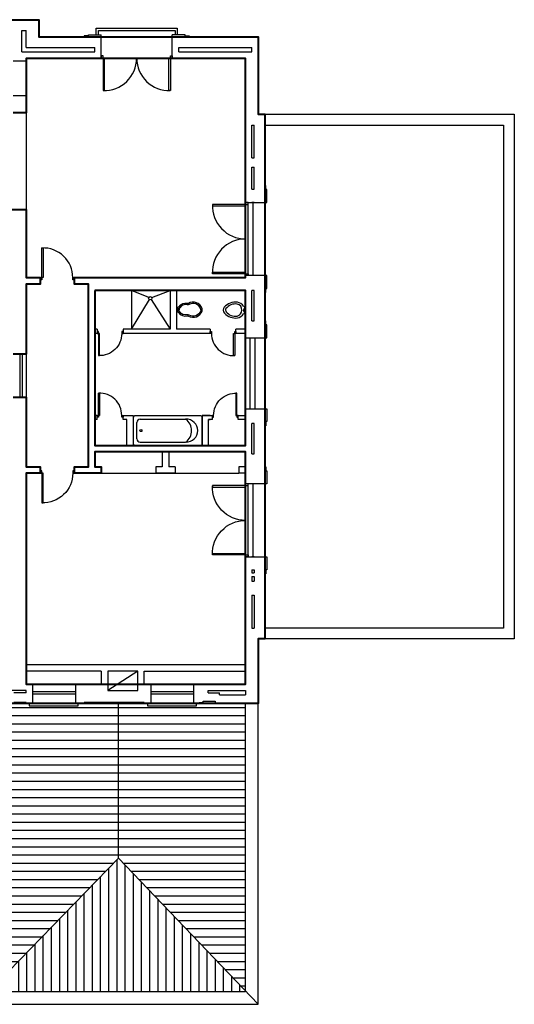
# Model space of a CAD drawing. Units: metres. Extents: x 295 to 779, y 55 to 405.
# Drawn here: x 372 to 384, y 65 to 88 of the extents above; entities that cross this region are included whole.
import ezdxf

# ---------------------------------------------------------------- set-up
doc = ezdxf.new("R2010")
doc.units = ezdxf.units.M
doc.header["$LTSCALE"] = 0.5
for name, color, linetype in [('01', 1, 'Continuous'), ('01 VISTA', 1, 'Continuous'), ('02 VISTA', 2, 'Continuous'), ('Carpinteria', 2, 'Continuous'), ('HACH', 1, 'Continuous'), ('LCORTE', 6, 'Continuous'), ('Muros', 7, 'Continuous'), ('SANITARIOS', 1, 'Continuous')]:
    doc.layers.add(name, color=color, linetype=linetype)

# ---------------------------------------------------------------- blocks, each defined once
blk = doc.blocks.new('PUERTA 1M')
at = {"ltscale": 0.02}
for points in [[(0.09, 0), (0.05, 0), (0.05, 0.859), (0.09, 0.859)], [(0, 0), (0.05, 0), (0.05, -0.07), (0, -0.07)], [(0.95, 0), (1, 0), (1, -0.07), (0.95, -0.07)]]:
    blk.add_lwpolyline(points, close=True, dxfattribs=at)
blk.add_arc((0.09, 0), 0.86, 0, 92.6659, dxfattribs=at)
blk = doc.blocks.new('puerta doble 1m')
at = {"ltscale": 0.02}
for points in [[(0.047, 0), (0.026, 0), (0.026, 0.451), (0.047, 0.451)], [(0.953, 0), (0.974, 0), (0.974, 0.451), (0.953, 0.451)], [(0, 0), (0.026, 0), (0.026, -0.037), (0, -0.037)], [(1, 0), (0.974, 0), (0.974, -0.037), (1, -0.037)]]:
    blk.add_lwpolyline(points, close=True, dxfattribs=at)
for centre, start, end in [((0.05, 0), 0, 92.6659), ((0.953, 0), 87.3341, 180)]:
    blk.add_arc(centre, 0.451, start, end, dxfattribs=at)
blk = doc.blocks.new('bañera')
for p, q in [((1.57, 0), (0.03, 0)), ((0, -0.03), (0, -0.695)), ((0.08, -0.565), (0.08, -0.16)), ((0.16, -0.08), (1.217, -0.08)), ((1.6, -0.695), (1.6, -0.03)), ((0.16, -0.645), (1.217, -0.645)), ((0.03, -0.725), (1.57, -0.725))]:
    blk.add_line(p, q)
blk.add_circle((0.177, -0.363), 0.025)
for centre, radius, start, end in [((0.03, -0.03), 0.03, 90, 180), ((0.16, -0.16), 0.08, 90, 180), ((1.217, -0.363), 0.283, 270, 90), ((0.994, -0.363), 0.362, 308.8091, 51.1909), ((1.57, -0.03), 0.03, 0, 90), ((0.16, -0.565), 0.08, 180, 270), ((0.03, -0.695), 0.03, 180, 270), ((1.57, -0.695), 0.03, 270, 360)]:
    blk.add_arc(centre, radius, start, end)
blk = doc.blocks.new('bidet')
for points in [[(-0.029, 0), (-0.029, 0.053, 0.414214), (-0.034, 0.058), (-0.039, 0.058, -0.257062), (-0.047, 0.063, 0.330569), (-0.25, 0.141, -0.211784), (-0.274, 0.145, 0.479677), (-0.59, 0.028, 0.123082), (-0.59, -0.032, 0.479677), (-0.274, -0.147, -0.211784), (-0.25, -0.144, 0.330569), (-0.047, -0.064, -0.257062), (-0.038, -0.06), (-0.034, -0.06, 0.414214), (-0.029, -0.055), (-0.029, -0.001)], [(-0.564, 0, -0.063426), (-0.561, 0.023, -0.477178), (-0.289, 0.122, 0.209833), (-0.242, 0.115, -0.330569), (-0.072, 0.048, 0.118996), (-0.059, 0.035), (-0.059, 0.001)], [(-0.564, 0, 0.063426), (-0.561, -0.023, 0.477178), (-0.289, -0.122, -0.209833), (-0.242, -0.115, 0.330569), (-0.072, -0.048, -0.118996), (-0.059, -0.035), (-0.059, -0.001)]]:
    blk.add_lwpolyline(points, format="xyb")
blk = doc.blocks.new('inodoro')
for p, q in [((-0.041, 0.081), (-0.016, 0.067)), ((-0.016, 0.064), (-0.041, -0.003)), ((-0.015, -0.077), (-0.041, -0.01)), ((-0.041, -0.093), (-0.016, -0.079))]:
    blk.add_line(p, q)
for centre, radius, start, end in [((-0.411, -0.006), 0.105, 139.4314, 223.4017), ((-0.23, -0.171), 0.35, 82.8267, 138.1827), ((-0.391, -0.005), 0.0702, 151.6861, 213.3572), ((-0.232, -0.145), 0.281, 81.3274, 141.8371), ((-0.214, 0.005), 0.13, 354.8899, 78.9374), ((-0.233, -0.052), 0.234, 35.0488, 78.4805), ((-0.04, 0.083), 0.002, 202.0576, 239.9949), ((-0.017, 0.065), 0.002, 339.2544, 59.9949), ((-0.017, 0.065), 0.002, 339.2544, 59.9949), ((-0.23, 0.157), 0.348, 222.3552, 277.2725), ((-0.234, 0.124), 0.273, 217.7966, 279.4641), ((-0.215, -0.017), 0.13, 281.1183, 5.3773), ((-0.233, 0.04), 0.234, 281.5669, 324.9986), ((-0.032, -0.006), 0.01, 159.2544, 200.7931), ((-0.04, -0.095), 0.002, 120.0525, 157.9899), ((-0.017, -0.077), 0.002, 300.0525, 20.7931), ((-0.017, -0.077), 0.002, 300.0525, 20.7931)]:
    blk.add_arc(centre, radius, start, end)

msp = doc.modelspace()

# ---------------------------------------------------------------- hatches: boundary and pattern name
at = {"layer": 'HACH', "ltscale": 0.02}
h = msp.add_hatch(dxfattribs=at)
h.set_pattern_fill('LINE', color=256, scale=0.06, style=0)
h.paths.add_polyline_path([(357.057, 65.229), (360.007, 68.315), (360.007, 71.935), (359.807, 71.935), (359.807, 71.91), (359.722, 71.91), (359.722, 71.852), (358.491, 71.852), (358.491, 71.91), (358.407, 71.91), (358.407, 71.935), (358.134, 71.935), (358.134, 71.91), (357.057, 71.91)])
h.paths.add_polyline_path([(362.957, 71.91), (362.729, 71.91), (362.729, 71.935), (362.457, 71.935), (362.457, 71.91), (362.372, 71.91), (362.372, 71.852), (361.141, 71.852), (361.141, 71.91), (361.057, 71.91), (361.057, 71.935), (360.007, 71.935), (360.007, 68.315), (362.957, 65.229)])
h.paths.add_polyline_path([(371.557, 65.224), (374.557, 68.315), (374.557, 71.935), (373.757, 71.935), (373.757, 71.91), (373.622, 71.91), (373.622, 71.852), (372.482, 71.852), (372.482, 71.91), (372.407, 71.91), (372.407, 71.935), (372.121, 71.935), (372.121, 71.91), (371.557, 71.91)])
h.paths.add_polyline_path([(377.507, 71.91), (376.807, 71.91), (376.807, 71.96), (376.527, 71.96), (376.527, 71.935), (376.432, 71.935), (376.432, 71.91), (376.372, 71.91), (376.372, 71.852), (375.232, 71.852), (375.232, 71.91), (375.157, 71.91), (375.157, 71.935), (374.557, 71.935), (374.557, 68.315), (377.507, 65.229)])
h = msp.add_hatch(dxfattribs=at)
h.set_pattern_fill('LINE', color=256, scale=0.06, angle=90, style=0)
h.paths.add_polyline_path([(360.007, 68.315), (357.057, 65.229), (357.057, 65.215), (362.957, 65.215), (362.957, 65.229)])
h.paths.add_polyline_path([(374.557, 68.315), (371.557, 65.224), (371.557, 65.215), (377.507, 65.215), (377.507, 65.229)])

# ---------------------------------------------------------------- linework, layer by layer
at = {"layer": '01', "color": 0, "lineweight": 40, "ltscale": 0.02}
msp.add_lwpolyline([(371.457, 87.81), (372.707, 87.81), (372.707, 87.41), (377.807, 87.41), (377.807, 85.61), (377.957, 85.61), (377.957, 80.809), (377.957, 77.414), (377.957, 73.41), (377.807, 73.41), (377.807, 71.91), (375.157, 71.91), (371.207, 71.91)], dxfattribs=at)
at = {"layer": '01', "color": 3, "lineweight": 40, "ltscale": 0.02}
for points in [[(372.107, 79.035), (372.407, 79.035), (372.407, 77.414), (372.735, 77.414), (372.735, 77.264), (372.407, 77.264), (372.407, 72.36), (377.507, 72.36), (377.507, 77.76), (374.007, 77.76), (374.007, 77.414), (374.156, 77.414), (374.156, 77.264), (373.535, 77.264), (373.535, 77.414), (373.857, 77.414), (373.857, 81.664), (373.535, 81.664), (373.535, 81.814), (377.507, 81.814), (377.507, 86.91), (372.407, 86.91), (372.407, 85.643), (372.107, 85.643)], [(371.807, 83.393), (372.407, 83.393), (372.407, 81.814), (372.735, 81.814), (372.735, 81.664), (372.407, 81.664), (372.407, 80.035), (372.107, 80.035)], [(374.007, 81.514), (374.007, 77.91), (377.507, 77.91), (377.507, 81.514), (374.007, 81.514)]]:
    msp.add_lwpolyline(points, dxfattribs=at)
at = {"layer": '01 VISTA', "ltscale": 0.02}
for p, q in [((374.156, 77.264), (375.425, 77.264)), ((375.873, 77.264), (377.357, 77.264)), ((375.007, 72.66), (374.307, 72.21))]:
    msp.add_line(p, q, dxfattribs=at)
at = {"layer": '02 VISTA', "ltscale": 0.02}
for p, q in [((372.407, 85.643), (372.407, 83.393)), ((372.482, 71.91), (372.482, 71.852)), ((374.557, 68.315), (374.557, 71.935)), ((375.232, 71.91), (375.232, 71.852)), ((374.557, 68.315), (371.257, 64.915)), ((374.557, 68.315), (377.807, 64.915))]:
    msp.add_line(p, q, dxfattribs=at)
for points in [[(374.041, 87.46), (374.041, 87.609), (375.922, 87.609), (375.922, 87.46)], [(371.257, 71.91), (371.257, 64.915), (377.807, 64.915), (377.807, 71.91)], [(371.557, 71.91), (371.557, 65.215), (377.507, 65.215), (377.507, 71.91)], [(372.482, 71.852), (373.622, 71.852), (373.622, 71.91)], [(375.232, 71.852), (376.372, 71.852), (376.372, 71.91)]]:
    msp.add_lwpolyline(points, dxfattribs=at)
at = {"layer": '02 VISTA', "color": 1, "ltscale": 0.02}
msp.add_lwpolyline([(374.091, 87.46), (374.091, 87.559), (375.872, 87.559), (375.872, 87.46)], dxfattribs=at)
at = {"layer": '02 VISTA'}
for points in [[(377.807, 85.61), (383.757, 85.61), (383.757, 73.41), (377.957, 73.41)], [(377.957, 85.36), (383.507, 85.36), (383.507, 73.66), (377.957, 73.66)]]:
    msp.add_lwpolyline(points, dxfattribs=at)
at = {"layer": 'Carpinteria', "ltscale": 0.02}
for p, q in [((377.569, 81.882), (377.569, 83.532)), ((377.677, 83.56), (377.677, 81.86)), ((377.619, 78.764), (377.619, 80.414)), ((377.727, 80.414), (377.727, 78.764)), ((372.264, 80.035), (372.264, 79.035)), ((372.32, 80.035), (372.32, 79.035)), ((372.407, 80.035), (372.407, 79.035)), ((377.569, 75.337), (377.569, 76.987)), ((377.677, 77.015), (377.677, 75.315)), ((372.557, 72.186), (373.557, 72.186)), ((372.557, 72.135), (373.557, 72.135)), ((375.307, 72.186), (376.307, 72.186)), ((375.307, 72.135), (376.307, 72.135))]:
    msp.add_line(p, q, dxfattribs=at)
at = {"layer": 'LCORTE', "ltscale": 0.02}
msp.add_line((377.507, 75.319), (377.507, 75.461), dxfattribs=at)
at = {"layer": 'Muros', "ltscale": 0.02}
for p, q in [((371.457, 87.81), (372.707, 87.81)), ((372.707, 87.41), (372.707, 87.81)), ((372.307, 87.56), (372.407, 87.56)), ((372.307, 87.06), (372.307, 87.56)), ((372.407, 87.16), (372.407, 87.56)), ((373.857, 87.435), (373.857, 87.46)), ((373.857, 87.46), (374.157, 87.46)), ((373.857, 87.435), (373.857, 87.46)), ((374.157, 86.91), (374.157, 87.46)), ((375.807, 86.91), (375.807, 87.46)), ((376.107, 87.46), (375.807, 87.46)), ((376.107, 87.435), (376.107, 87.46)), ((376.107, 87.435), (376.107, 87.46)), ((372.707, 87.41), (373.761, 87.41)), ((373.761, 87.435), (373.761, 87.41)), ((373.857, 87.435), (373.761, 87.435)), ((376.107, 87.435), (376.202, 87.435)), ((376.202, 87.435), (376.202, 87.41)), ((376.202, 87.41), (377.807, 87.41)), ((377.807, 85.61), (377.807, 87.41)), ((372.307, 87.06), (374.007, 87.06)), ((372.407, 87.16), (374.007, 87.16)), ((374.007, 87.06), (374.007, 87.16)), ((375.957, 87.16), (377.657, 87.16)), ((375.957, 87.06), (375.957, 87.16)), ((375.957, 87.06), (377.657, 87.06)), ((377.657, 87.06), (377.657, 87.16)), ((372.407, 86.843), (372.107, 86.843)), ((372.407, 86.91), (374.157, 86.91)), ((372.407, 86.843), (372.407, 86.91)), ((372.407, 86.91), (372.407, 86.854)), ((375.807, 86.91), (377.507, 86.91)), ((377.507, 83.56), (377.507, 86.91)), ((372.407, 86.043), (372.107, 86.043)), ((372.407, 86.043), (372.407, 85.643)), ((372.407, 85.643), (372.107, 85.643)), ((372.407, 83.393), (371.807, 83.393)), ((372.407, 83.393), (372.407, 81.91)), ((372.407, 83.393), (372.407, 81.814)), ((377.507, 83.418), (377.507, 83.56)), ((377.707, 83.56), (377.657, 83.56)), ((372.407, 81.814), (372.735, 81.814)), ((372.735, 81.664), (372.735, 81.814)), ((373.535, 81.664), (373.535, 81.814)), ((373.535, 81.814), (377.507, 81.814)), ((377.507, 81.814), (377.507, 81.86)), ((372.735, 81.664), (372.407, 81.664)), ((372.407, 81.664), (372.407, 81.31)), ((373.535, 81.664), (373.857, 81.664)), ((373.857, 81.664), (373.857, 77.414)), ((374.007, 81.514), (374.007, 80.614)), ((375.758, 81.514), (374.007, 81.514)), ((375.758, 81.514), (375.758, 80.614)), ((377.507, 81.514), (375.908, 81.514)), ((375.908, 81.514), (375.908, 80.614)), ((377.507, 80.614), (377.507, 81.514)), ((372.407, 80.035), (372.407, 81.31)), ((377.957, 80.809), (377.957, 81.465)), ((374.007, 80.614), (374.007, 81.06)), ((374.063, 80.614), (374.007, 80.614)), ((374.063, 80.614), (374.063, 80.514)), ((374.663, 80.614), (374.663, 80.514)), ((375.758, 80.614), (374.663, 80.614)), ((376.687, 80.614), (375.908, 80.614)), ((376.687, 80.614), (376.687, 80.514)), ((377.507, 80.614), (377.287, 80.614)), ((377.287, 80.514), (377.287, 80.614)), ((374.007, 78.61), (374.007, 80.514)), ((374.063, 80.514), (374.007, 80.514)), ((374.007, 80.514), (374.007, 78.61)), ((376.687, 80.514), (374.663, 80.514)), ((377.507, 80.514), (377.287, 80.514)), ((377.507, 80.414), (377.507, 80.514)), ((372.107, 80.035), (372.407, 80.035)), ((372.107, 79.035), (372.407, 79.035)), ((372.407, 77.414), (372.407, 79.035)), ((377.507, 78.61), (377.507, 78.764)), ((374.063, 78.61), (374.007, 78.61)), ((374.063, 78.51), (374.063, 78.61)), ((374.663, 78.51), (374.663, 78.61)), ((374.663, 78.61), (374.901, 78.61)), ((374.901, 78.61), (374.901, 77.91)), ((376.687, 78.61), (376.501, 78.61)), ((376.501, 78.61), (376.501, 77.91)), ((376.501, 78.61), (376.738, 78.61)), ((376.738, 78.51), (376.738, 78.61)), ((377.338, 78.61), (377.507, 78.61)), ((377.34, 78.51), (377.34, 78.61)), ((374.007, 78.11), (374.007, 78.51)), ((374.063, 78.51), (374.007, 78.51)), ((374.007, 78.51), (374.007, 77.91)), ((374.751, 78.51), (374.663, 78.51)), ((374.751, 77.91), (374.751, 78.51)), ((376.651, 77.91), (376.651, 78.51)), ((376.651, 78.51), (376.687, 78.51)), ((376.738, 78.51), (376.651, 78.51)), ((377.507, 78.51), (377.34, 78.51)), ((377.507, 77.91), (377.507, 78.51)), ((377.957, 77.714), (377.957, 78.369)), ((374.007, 77.91), (374.751, 77.91)), ((374.901, 77.91), (376.501, 77.91)), ((376.651, 77.91), (377.507, 77.91)), ((374.007, 77.76), (375.574, 77.76)), ((374.007, 77.76), (374.007, 77.414)), ((375.574, 77.76), (375.574, 77.414)), ((375.724, 77.76), (375.724, 77.414)), ((375.724, 77.76), (377.507, 77.76)), ((377.507, 77.414), (377.507, 77.76)), ((372.735, 77.414), (372.407, 77.414)), ((372.735, 77.414), (372.735, 77.264)), ((373.535, 77.414), (373.857, 77.414)), ((373.535, 77.414), (373.535, 77.264)), ((374.156, 77.414), (374.007, 77.414)), ((374.156, 77.414), (374.156, 77.264)), ((375.425, 77.414), (375.425, 77.264)), ((375.574, 77.414), (375.425, 77.414)), ((375.873, 77.414), (375.724, 77.414)), ((375.873, 77.414), (375.724, 77.414)), ((375.873, 77.414), (375.873, 77.264)), ((377.507, 77.414), (377.357, 77.414)), ((377.357, 77.414), (377.357, 77.264)), ((372.407, 77.264), (372.735, 77.264)), ((372.407, 72.81), (372.407, 77.264)), ((373.535, 77.264), (374.156, 77.264)), ((375.425, 77.264), (375.873, 77.264)), ((375.873, 77.264), (375.425, 77.264)), ((377.507, 77.264), (377.357, 77.264)), ((377.507, 77.019), (377.507, 77.264)), ((377.507, 77.019), (377.507, 77.264)), ((377.507, 75.319), (377.507, 72.81)), ((377.707, 75.319), (377.657, 75.319)), ((377.807, 73.41), (377.807, 71.91)), ((377.807, 71.91), (377.807, 72.81)), ((374.157, 72.66), (372.407, 72.66)), ((372.407, 72.66), (372.407, 72.36)), ((375.157, 72.66), (377.507, 72.66)), ((377.507, 72.66), (377.507, 72.36)), ((372.557, 72.36), (372.407, 72.36)), ((372.557, 72.36), (372.407, 72.36)), ((372.557, 72.36), (372.557, 71.91)), ((373.557, 72.36), (373.557, 71.91)), ((374.157, 72.36), (373.557, 72.36)), ((375.307, 72.36), (375.157, 72.36)), ((375.307, 72.36), (375.157, 72.36)), ((375.307, 72.36), (375.307, 71.91)), ((376.307, 72.36), (377.507, 72.36)), ((376.307, 71.91), (376.307, 72.36)), ((372.407, 72.21), (371.447, 72.21)), ((372.407, 72.16), (372.121, 72.16)), ((372.407, 72.16), (372.407, 72.21)), ((376.641, 72.21), (377.507, 72.21)), ((376.641, 72.16), (376.641, 72.21)), ((376.641, 72.16), (376.902, 72.16)), ((376.902, 72.11), (376.902, 72.16)), ((377.507, 72.21), (377.507, 72.11)), ((372.407, 71.935), (372.121, 71.935)), ((372.407, 71.935), (372.407, 71.91)), ((372.557, 71.91), (372.407, 71.91)), ((373.757, 71.91), (373.557, 71.91)), ((373.757, 71.935), (373.757, 71.91)), ((375.157, 71.935), (373.757, 71.935)), ((375.157, 71.935), (375.157, 71.91)), ((375.307, 71.91), (375.157, 71.91)), ((376.307, 71.91), (376.432, 71.91)), ((376.432, 71.935), (376.527, 71.935)), ((376.432, 71.935), (376.432, 71.91)), ((376.527, 71.935), (376.527, 71.96)), ((376.527, 71.96), (376.807, 71.96)), ((376.807, 71.96), (376.807, 71.91)), ((377.807, 71.91), (376.807, 71.91)), ((376.807, 71.91), (377.807, 71.91)), ((376.902, 72.11), (377.507, 72.11))]:
    msp.add_line(p, q, dxfattribs=at)
at = {"layer": 'Muros', "color": 3, "ltscale": 0.02}
for p, q in [((377.657, 84.598), (377.657, 85.36)), ((377.657, 85.36), (377.707, 85.36)), ((377.707, 84.598), (377.707, 85.36)), ((377.657, 84.598), (377.707, 84.598)), ((377.657, 84.378), (377.707, 84.378)), ((377.657, 83.867), (377.657, 84.378)), ((377.707, 83.867), (377.707, 84.378)), ((377.657, 83.867), (377.707, 83.867)), ((377.657, 80.809), (377.657, 81.514)), ((377.707, 81.514), (377.657, 81.514)), ((377.707, 80.809), (377.707, 81.514)), ((377.657, 80.809), (377.707, 80.809)), ((377.657, 77.714), (377.657, 78.419)), ((377.707, 78.419), (377.657, 78.419)), ((377.707, 77.714), (377.707, 78.419)), ((377.657, 77.714), (377.707, 77.714)), ((377.657, 75.019), (377.657, 74.951)), ((377.657, 75.019), (377.707, 75.019)), ((377.657, 74.951), (377.707, 74.951)), ((377.707, 75.019), (377.707, 74.951)), ((377.657, 74.866), (377.707, 74.866)), ((377.657, 74.866), (377.657, 74.753)), ((377.657, 74.753), (377.707, 74.753)), ((377.707, 74.866), (377.707, 74.753)), ((377.657, 74.426), (377.657, 73.664)), ((377.657, 74.426), (377.707, 74.426)), ((377.707, 74.426), (377.707, 73.664)), ((377.657, 73.664), (377.707, 73.664))]:
    msp.add_line(p, q, dxfattribs=at)
at = {"layer": 'Muros', "ltscale": 0.02}
for points in [[(377.507, 83.56), (378.007, 83.56), (378.007, 83.86), (377.982, 83.86), (377.982, 83.955), (377.957, 83.955), (377.957, 85.61), (377.807, 85.61)], [(377.507, 80.414), (378.007, 80.414), (378.007, 80.714), (377.982, 80.714), (377.982, 80.809), (377.957, 80.809), (377.957, 81.465), (377.982, 81.465), (377.982, 81.56), (378.007, 81.56), (378.007, 81.86), (377.507, 81.86)], [(377.507, 78.764), (378.007, 78.764), (378.007, 78.464), (377.982, 78.464), (377.982, 78.369), (377.957, 78.369), (377.957, 77.414), (377.982, 77.414), (377.982, 77.319), (378.007, 77.319), (378.007, 77.019), (377.507, 77.019)], [(377.507, 75.319), (378.007, 75.319), (378.007, 75.019), (377.982, 75.019), (377.982, 74.924), (377.957, 74.924), (377.957, 73.41), (377.807, 73.41)], [(377.507, 72.81), (372.407, 72.81)], [(374.157, 72.66), (374.157, 72.36)], [(375.157, 72.36), (375.157, 72.66)]]:
    msp.add_lwpolyline(points, dxfattribs=at)
msp.add_lwpolyline([(375.007, 72.21), (375.007, 72.66), (374.307, 72.66), (374.307, 72.21), (375.007, 72.21)], close=True, dxfattribs=at)
at = {"layer": 'SANITARIOS', "ltscale": 0.02}
for p, q in [((374.858, 81.514), (374.858, 80.614)), ((375.261, 81.348), (374.858, 81.514)), ((375.33, 81.347), (375.758, 81.514)), ((374.858, 80.614), (375.276, 81.301)), ((375.316, 81.302), (375.758, 80.614))]:
    msp.add_line(p, q, dxfattribs=at)
msp.add_circle((375.295, 81.333), 0.0374, dxfattribs=at)

# ---------------------------------------------------------------- block references
at = {"layer": 'Carpinteria', "ltscale": 0.02}
for name, p, xscale, yscale, zscale, rotation in [('puerta doble 1m', (375.807, 86.91), 1.65, 1.65, 1.65, 180), ('puerta doble 1m', (377.507, 81.86), 1.7, 1.7, 1.7, 90), ('PUERTA 1M', (374.063, 80.514), -0.6, 0.6, 0.6, 180), ('PUERTA 1M', (377.287, 80.514), 0.6, 0.6, 0.6, 180), ('PUERTA 1M', (372.735, 77.264), -0.8000000000000114, 0.7999999999999972, 0.8, 180), ('puerta doble 1m', (377.507, 77.019), -1.7, 1.7, 1.7, 90)]:
    msp.add_blockref(name, p, dxfattribs=dict(at, xscale=xscale, yscale=yscale, zscale=zscale, rotation=rotation))
for p, xscale, yscale, zscale in [((372.735, 81.814), 0.8000000000000114, 0.7999999999999972, 0.8), ((374.063, 78.61), 0.6, 0.6, 0.6), ((377.338, 78.61), -0.6, 0.6, 0.6)]:
    msp.add_blockref('PUERTA 1M', p, dxfattribs=dict(at, xscale=xscale, yscale=yscale, zscale=zscale))
at = {"layer": 'SANITARIOS', "ltscale": 0.02, "rotation": 180}
msp.add_blockref('bidet', (375.908, 81.064), dxfattribs=at)
at = {"layer": 'SANITARIOS', "ltscale": 0.02}
msp.add_blockref('inodoro', (377.507, 81.064), dxfattribs=at)
at = {"layer": 'SANITARIOS', "ltscale": 0.02, "yscale": 0.95}
msp.add_blockref('bañera', (374.901, 78.599), dxfattribs=at)

doc.saveas('drawing.dxf')
